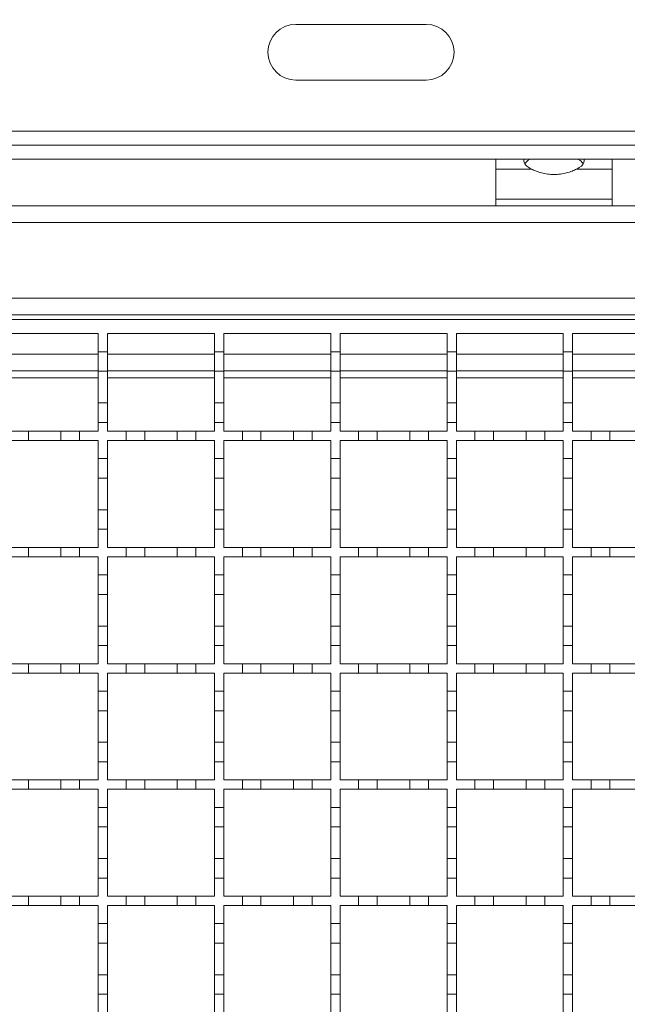
# Model space of a CAD drawing. Units: millimetres. Extents: x 309 to 2912, y 291 to 1867.
# Drawn here: x 563 to 694, y 1388 to 1600 of the extents above; entities that cross this region are included whole.
import ezdxf

# ---------------------------------------------------------------- set-up
doc = ezdxf.new("R2010")
doc.units = ezdxf.units.MM
doc.header["$LTSCALE"] = 10
doc.layers.add('MAßLINIE_MAßZEICHNUNGEN', color=7, linetype='Continuous')
doc.styles.add('SLDTEXTSTYLE0', font='TXT', dxfattribs={"width": 0.7})
doc.dimstyles.new('SLDDIMSTYLE0', dxfattribs={"dimtxt": 52.916667, "dimasz": 35, "dimexe": 0, "dimexo": 0.0625, "dimgap": 13.229167, "dimtad": 0, "dimdec": 0, "dimrnd": 1e-09, "dimzin": 12, "dimdsep": 46, "dimtxsty": 'SLDTEXTSTYLE0', "dimsah": 1, "dimcen": 0.09, "dimadec": 0, "dimazin": 3, "dimtfac": 1, "dimtdec": 0, "dimtofl": 0, "dimtmove": 0, "dimatfit": 3, "dimfxl": 0, "dimfrac": 2, "dimtolj": 1, "dimtzin": 12, "dimarcsym": 0})

# ---------------------------------------------------------------- blocks, each defined once
blk = doc.blocks.new('_D_2')
at = {"layer": 'MAßLINIE_MAßZEICHNUNGEN', "color": 7}
for p, q in [((456.44, 1568.82), (456.44, 1727.82)), ((2506.44, 1568.82), (2506.44, 1727.82)), ((456.44, 1717.82), (1400.21, 1717.82)), ((2506.44, 1717.82), (1562.68, 1717.82))]:
    blk.add_line(p, q, dxfattribs=at)
for points in [[(456.44, 1717.82), (491.44, 1702.82), (491.44, 1732.82)], [(2506.44, 1717.82), (2471.44, 1732.82), (2471.44, 1702.82)]]:
    blk.add_solid(points, dxfattribs=at)
at = {"layer": 'MAßLINIE_MAßZEICHNUNGEN', "color": 7, "insert": (1400.21, 1746.15), "char_height": 52.917, "attachment_point": 1, "style": 'SLDTEXTSTYLE0'}
blk.add_mtext('2050', dxfattribs=at)
blk = doc.blocks.new('_D_3')
at = {"layer": 'MAßLINIE_MAßZEICHNUNGEN', "color": 7}
for p, q in [((406.44, 1579.82), (406.44, 1847.82)), ((2556.44, 1579.82), (2556.44, 1847.82)), ((406.44, 1837.82), (1407.12, 1837.82)), ((2556.44, 1837.82), (1555.77, 1837.82))]:
    blk.add_line(p, q, dxfattribs=at)
for points in [[(406.44, 1837.82), (441.44, 1822.82), (441.44, 1852.82)], [(2556.44, 1837.82), (2521.44, 1852.82), (2521.44, 1822.82)]]:
    blk.add_solid(points, dxfattribs=at)
at = {"layer": 'MAßLINIE_MAßZEICHNUNGEN', "color": 7, "insert": (1407.12, 1866.15), "char_height": 52.917, "attachment_point": 1, "style": 'SLDTEXTSTYLE0'}
blk.add_mtext('2150', dxfattribs=at)

msp = doc.modelspace()

# ---------------------------------------------------------------- linework, layer by layer
at = {"color": 7, "linetype": 'Continuous', "lineweight": 18}
for p, q in [((622.44, 1598.82), (650.44, 1598.82)), ((650.44, 1586.82), (622.44, 1586.82)), ((443.44, 1575.82), (2519.44, 1575.82)), ((443.44, 1572.82), (2519.44, 1572.82)), ((443.44, 1569.82), (2519.44, 1569.82)), ((665.44, 1567.69), (665.44, 1569.82)), ((672.8, 1569.82), (672.34, 1569.54)), ((683.55, 1569.54), (683.09, 1569.82)), ((690.44, 1569.82), (690.44, 1567.69)), ((673.06, 1567.69), (665.44, 1567.69)), ((665.44, 1567.69), (665.44, 1561.21)), ((690.44, 1567.69), (682.82, 1567.69)), ((690.44, 1561.21), (690.44, 1567.69)), ((665.44, 1561.21), (690.44, 1561.21)), ((665.44, 1559.82), (665.44, 1561.21)), ((690.44, 1561.21), (690.44, 1559.82)), ((478.94, 1559.82), (1481.44, 1559.82)), ((1481.44, 1556.22), (478.94, 1556.22)), ((478.94, 1539.92), (1481.44, 1539.92)), ((1481.44, 1536.32), (479.94, 1536.32)), ((480.94, 1535.32), (980.94, 1535.32)), ((556.94, 1532.32), (579.94, 1532.32)), ((579.94, 1532.32), (579.94, 1528.42)), ((581.94, 1532.32), (604.94, 1532.32)), ((581.94, 1528.42), (581.94, 1532.32)), ((604.94, 1532.32), (604.94, 1528.42)), ((606.94, 1532.32), (629.94, 1532.32)), ((606.94, 1528.42), (606.94, 1532.32)), ((629.94, 1532.32), (629.94, 1528.42)), ((631.94, 1532.32), (654.94, 1532.32)), ((631.94, 1528.42), (631.94, 1532.32)), ((654.94, 1532.32), (654.94, 1528.42)), ((656.94, 1532.32), (679.94, 1532.32)), ((656.94, 1528.42), (656.94, 1532.32)), ((679.94, 1532.32), (679.94, 1528.42)), ((681.94, 1532.32), (704.94, 1532.32)), ((681.94, 1528.42), (681.94, 1532.32)), ((556.94, 1527.92), (579.94, 1527.92)), ((579.94, 1528.42), (581.94, 1528.42)), ((579.94, 1524.22), (579.94, 1528.42)), ((581.94, 1528.42), (581.94, 1524.22)), ((581.94, 1527.92), (604.94, 1527.92)), ((604.94, 1528.42), (606.94, 1528.42)), ((604.94, 1524.22), (604.94, 1528.42)), ((606.94, 1528.42), (606.94, 1524.22)), ((606.94, 1527.92), (629.94, 1527.92)), ((629.94, 1528.42), (631.94, 1528.42)), ((629.94, 1524.22), (629.94, 1528.42)), ((631.94, 1528.42), (631.94, 1524.22)), ((631.94, 1527.92), (654.94, 1527.92)), ((654.94, 1528.42), (656.94, 1528.42)), ((654.94, 1524.22), (654.94, 1528.42)), ((656.94, 1528.42), (656.94, 1524.22)), ((656.94, 1527.92), (679.94, 1527.92)), ((679.94, 1528.42), (681.94, 1528.42)), ((679.94, 1524.22), (679.94, 1528.42)), ((681.94, 1528.42), (681.94, 1524.22)), ((681.94, 1527.92), (704.94, 1527.92)), ((556.94, 1524.32), (579.94, 1524.32)), ((579.94, 1522.79), (556.94, 1522.79)), ((581.94, 1524.22), (579.94, 1524.22)), ((579.94, 1524.22), (579.94, 1517.42)), ((581.94, 1524.32), (604.94, 1524.32)), ((581.94, 1517.42), (581.94, 1524.22)), ((604.94, 1522.79), (581.94, 1522.79)), ((606.94, 1524.22), (604.94, 1524.22)), ((604.94, 1524.22), (604.94, 1517.42)), ((606.94, 1524.32), (629.94, 1524.32)), ((606.94, 1517.42), (606.94, 1524.22)), ((629.94, 1522.79), (606.94, 1522.79)), ((631.94, 1524.22), (629.94, 1524.22)), ((629.94, 1524.22), (629.94, 1517.42)), ((631.94, 1524.32), (654.94, 1524.32)), ((631.94, 1517.42), (631.94, 1524.22)), ((654.94, 1522.79), (631.94, 1522.79)), ((656.94, 1524.22), (654.94, 1524.22)), ((654.94, 1524.22), (654.94, 1517.42)), ((656.94, 1524.32), (679.94, 1524.32)), ((656.94, 1517.42), (656.94, 1524.22)), ((679.94, 1522.79), (656.94, 1522.79)), ((681.94, 1524.22), (679.94, 1524.22)), ((679.94, 1524.22), (679.94, 1517.42)), ((681.94, 1524.32), (704.94, 1524.32)), ((681.94, 1517.42), (681.94, 1524.22)), ((704.94, 1522.79), (681.94, 1522.79)), ((579.94, 1517.42), (581.94, 1517.42)), ((579.94, 1513.22), (579.94, 1517.42)), ((581.94, 1517.42), (581.94, 1513.22)), ((604.94, 1517.42), (606.94, 1517.42)), ((604.94, 1513.22), (604.94, 1517.42)), ((606.94, 1517.42), (606.94, 1513.22)), ((629.94, 1517.42), (631.94, 1517.42)), ((629.94, 1513.22), (629.94, 1517.42)), ((631.94, 1517.42), (631.94, 1513.22)), ((654.94, 1517.42), (656.94, 1517.42)), ((654.94, 1513.22), (654.94, 1517.42)), ((656.94, 1517.42), (656.94, 1513.22)), ((679.94, 1517.42), (681.94, 1517.42)), ((679.94, 1513.22), (679.94, 1517.42)), ((681.94, 1517.42), (681.94, 1513.22)), ((579.94, 1513.22), (579.94, 1511.32)), ((581.94, 1513.22), (579.94, 1513.22)), ((581.94, 1511.32), (581.94, 1513.22)), ((604.94, 1513.22), (604.94, 1511.32)), ((606.94, 1513.22), (604.94, 1513.22)), ((606.94, 1511.32), (606.94, 1513.22)), ((629.94, 1513.22), (629.94, 1511.32)), ((631.94, 1513.22), (629.94, 1513.22)), ((631.94, 1511.32), (631.94, 1513.22)), ((654.94, 1513.22), (654.94, 1511.32)), ((656.94, 1513.22), (654.94, 1513.22)), ((656.94, 1511.32), (656.94, 1513.22)), ((679.94, 1513.22), (679.94, 1511.32)), ((681.94, 1513.22), (679.94, 1513.22)), ((681.94, 1511.32), (681.94, 1513.22)), ((560.94, 1511.32), (564.94, 1511.32)), ((564.94, 1511.32), (564.94, 1509.32)), ((564.94, 1511.32), (571.94, 1511.32)), ((571.94, 1509.32), (571.94, 1511.32)), ((571.94, 1511.32), (575.94, 1511.32)), ((575.94, 1511.32), (575.94, 1509.32)), ((575.94, 1511.32), (579.94, 1511.32)), ((581.94, 1511.32), (585.94, 1511.32)), ((585.94, 1509.32), (585.94, 1511.32)), ((585.94, 1511.32), (589.94, 1511.32)), ((589.94, 1511.32), (589.94, 1509.32)), ((589.94, 1511.32), (596.94, 1511.32)), ((596.94, 1509.32), (596.94, 1511.32)), ((596.94, 1511.32), (600.94, 1511.32)), ((600.94, 1511.32), (600.94, 1509.32)), ((600.94, 1511.32), (604.94, 1511.32)), ((606.94, 1511.32), (610.94, 1511.32)), ((610.94, 1509.32), (610.94, 1511.32)), ((610.94, 1511.32), (614.94, 1511.32)), ((614.94, 1511.32), (614.94, 1509.32)), ((614.94, 1511.32), (621.94, 1511.32)), ((621.94, 1509.32), (621.94, 1511.32)), ((621.94, 1511.32), (625.94, 1511.32)), ((625.94, 1511.32), (625.94, 1509.32)), ((625.94, 1511.32), (629.94, 1511.32)), ((631.94, 1511.32), (635.94, 1511.32)), ((635.94, 1509.32), (635.94, 1511.32)), ((635.94, 1511.32), (639.94, 1511.32)), ((639.94, 1511.32), (639.94, 1509.32)), ((639.94, 1511.32), (646.94, 1511.32)), ((646.94, 1509.32), (646.94, 1511.32)), ((646.94, 1511.32), (650.94, 1511.32)), ((650.94, 1511.32), (650.94, 1509.32)), ((650.94, 1511.32), (654.94, 1511.32)), ((656.94, 1511.32), (660.94, 1511.32)), ((660.94, 1509.32), (660.94, 1511.32)), ((660.94, 1511.32), (664.94, 1511.32)), ((664.94, 1511.32), (664.94, 1509.32)), ((664.94, 1511.32), (671.94, 1511.32)), ((671.94, 1509.32), (671.94, 1511.32)), ((671.94, 1511.32), (675.94, 1511.32)), ((675.94, 1511.32), (675.94, 1509.32)), ((675.94, 1511.32), (679.94, 1511.32)), ((681.94, 1511.32), (685.94, 1511.32)), ((685.94, 1509.32), (685.94, 1511.32)), ((685.94, 1511.32), (689.94, 1511.32)), ((689.94, 1511.32), (689.94, 1509.32)), ((689.94, 1511.32), (696.94, 1511.32)), ((564.94, 1509.32), (560.94, 1509.32)), ((571.94, 1509.32), (564.94, 1509.32)), ((575.94, 1509.32), (571.94, 1509.32)), ((579.94, 1509.32), (575.94, 1509.32)), ((579.94, 1509.32), (579.94, 1505.42)), ((585.94, 1509.32), (581.94, 1509.32)), ((581.94, 1505.42), (581.94, 1509.32)), ((589.94, 1509.32), (585.94, 1509.32)), ((596.94, 1509.32), (589.94, 1509.32)), ((600.94, 1509.32), (596.94, 1509.32)), ((604.94, 1509.32), (600.94, 1509.32)), ((604.94, 1509.32), (604.94, 1505.42)), ((610.94, 1509.32), (606.94, 1509.32)), ((606.94, 1505.42), (606.94, 1509.32)), ((614.94, 1509.32), (610.94, 1509.32)), ((621.94, 1509.32), (614.94, 1509.32)), ((625.94, 1509.32), (621.94, 1509.32)), ((629.94, 1509.32), (625.94, 1509.32)), ((629.94, 1509.32), (629.94, 1505.42)), ((635.94, 1509.32), (631.94, 1509.32)), ((631.94, 1505.42), (631.94, 1509.32)), ((639.94, 1509.32), (635.94, 1509.32)), ((646.94, 1509.32), (639.94, 1509.32)), ((650.94, 1509.32), (646.94, 1509.32)), ((654.94, 1509.32), (650.94, 1509.32)), ((654.94, 1509.32), (654.94, 1505.42)), ((660.94, 1509.32), (656.94, 1509.32)), ((656.94, 1505.42), (656.94, 1509.32)), ((664.94, 1509.32), (660.94, 1509.32)), ((671.94, 1509.32), (664.94, 1509.32)), ((675.94, 1509.32), (671.94, 1509.32)), ((679.94, 1509.32), (675.94, 1509.32)), ((679.94, 1509.32), (679.94, 1505.42)), ((685.94, 1509.32), (681.94, 1509.32)), ((681.94, 1505.42), (681.94, 1509.32)), ((689.94, 1509.32), (685.94, 1509.32)), ((696.94, 1509.32), (689.94, 1509.32)), ((579.94, 1505.42), (581.94, 1505.42)), ((579.94, 1501.22), (579.94, 1505.42)), ((581.94, 1505.42), (581.94, 1501.22)), ((604.94, 1505.42), (606.94, 1505.42)), ((604.94, 1501.22), (604.94, 1505.42)), ((606.94, 1505.42), (606.94, 1501.22)), ((629.94, 1505.42), (631.94, 1505.42)), ((629.94, 1501.22), (629.94, 1505.42)), ((631.94, 1505.42), (631.94, 1501.22)), ((654.94, 1505.42), (656.94, 1505.42)), ((654.94, 1501.22), (654.94, 1505.42)), ((656.94, 1505.42), (656.94, 1501.22)), ((679.94, 1505.42), (681.94, 1505.42)), ((679.94, 1501.22), (679.94, 1505.42)), ((681.94, 1505.42), (681.94, 1501.22)), ((581.94, 1501.22), (579.94, 1501.22)), ((579.94, 1501.22), (579.94, 1494.42)), ((581.94, 1494.42), (581.94, 1501.22)), ((606.94, 1501.22), (604.94, 1501.22)), ((604.94, 1501.22), (604.94, 1494.42)), ((606.94, 1494.42), (606.94, 1501.22)), ((631.94, 1501.22), (629.94, 1501.22)), ((629.94, 1501.22), (629.94, 1494.42)), ((631.94, 1494.42), (631.94, 1501.22)), ((656.94, 1501.22), (654.94, 1501.22)), ((654.94, 1501.22), (654.94, 1494.42)), ((656.94, 1494.42), (656.94, 1501.22)), ((681.94, 1501.22), (679.94, 1501.22)), ((679.94, 1501.22), (679.94, 1494.42)), ((681.94, 1494.42), (681.94, 1501.22)), ((579.94, 1494.42), (581.94, 1494.42)), ((579.94, 1490.22), (579.94, 1494.42)), ((581.94, 1494.42), (581.94, 1490.22)), ((604.94, 1494.42), (606.94, 1494.42)), ((604.94, 1490.22), (604.94, 1494.42)), ((606.94, 1494.42), (606.94, 1490.22)), ((629.94, 1494.42), (631.94, 1494.42)), ((629.94, 1490.22), (629.94, 1494.42)), ((631.94, 1494.42), (631.94, 1490.22)), ((654.94, 1494.42), (656.94, 1494.42)), ((654.94, 1490.22), (654.94, 1494.42)), ((656.94, 1494.42), (656.94, 1490.22)), ((679.94, 1494.42), (681.94, 1494.42)), ((679.94, 1490.22), (679.94, 1494.42)), ((681.94, 1494.42), (681.94, 1490.22)), ((579.94, 1490.22), (579.94, 1486.32)), ((581.94, 1490.22), (579.94, 1490.22)), ((581.94, 1486.32), (581.94, 1490.22)), ((604.94, 1490.22), (604.94, 1486.32)), ((606.94, 1490.22), (604.94, 1490.22)), ((606.94, 1486.32), (606.94, 1490.22)), ((629.94, 1490.22), (629.94, 1486.32)), ((631.94, 1490.22), (629.94, 1490.22)), ((631.94, 1486.32), (631.94, 1490.22)), ((654.94, 1490.22), (654.94, 1486.32)), ((656.94, 1490.22), (654.94, 1490.22)), ((656.94, 1486.32), (656.94, 1490.22)), ((679.94, 1490.22), (679.94, 1486.32)), ((681.94, 1490.22), (679.94, 1490.22)), ((681.94, 1486.32), (681.94, 1490.22)), ((560.94, 1486.32), (564.94, 1486.32)), ((564.94, 1486.32), (564.94, 1484.32)), ((564.94, 1486.32), (571.94, 1486.32)), ((571.94, 1484.32), (571.94, 1486.32)), ((571.94, 1486.32), (575.94, 1486.32)), ((575.94, 1486.32), (575.94, 1484.32)), ((575.94, 1486.32), (579.94, 1486.32)), ((581.94, 1486.32), (585.94, 1486.32)), ((585.94, 1484.32), (585.94, 1486.32)), ((585.94, 1486.32), (589.94, 1486.32)), ((589.94, 1486.32), (589.94, 1484.32)), ((589.94, 1486.32), (596.94, 1486.32)), ((596.94, 1484.32), (596.94, 1486.32)), ((596.94, 1486.32), (600.94, 1486.32)), ((600.94, 1486.32), (600.94, 1484.32)), ((600.94, 1486.32), (604.94, 1486.32)), ((606.94, 1486.32), (610.94, 1486.32)), ((610.94, 1484.32), (610.94, 1486.32)), ((610.94, 1486.32), (614.94, 1486.32)), ((614.94, 1486.32), (614.94, 1484.32)), ((614.94, 1486.32), (621.94, 1486.32)), ((621.94, 1484.32), (621.94, 1486.32)), ((621.94, 1486.32), (625.94, 1486.32)), ((625.94, 1486.32), (625.94, 1484.32)), ((625.94, 1486.32), (629.94, 1486.32)), ((631.94, 1486.32), (635.94, 1486.32)), ((635.94, 1484.32), (635.94, 1486.32)), ((635.94, 1486.32), (639.94, 1486.32)), ((639.94, 1486.32), (639.94, 1484.32)), ((639.94, 1486.32), (646.94, 1486.32)), ((646.94, 1484.32), (646.94, 1486.32)), ((646.94, 1486.32), (650.94, 1486.32)), ((650.94, 1486.32), (650.94, 1484.32)), ((650.94, 1486.32), (654.94, 1486.32)), ((656.94, 1486.32), (660.94, 1486.32)), ((660.94, 1484.32), (660.94, 1486.32)), ((660.94, 1486.32), (664.94, 1486.32)), ((664.94, 1486.32), (664.94, 1484.32)), ((664.94, 1486.32), (671.94, 1486.32)), ((671.94, 1484.32), (671.94, 1486.32)), ((671.94, 1486.32), (675.94, 1486.32)), ((675.94, 1486.32), (675.94, 1484.32)), ((675.94, 1486.32), (679.94, 1486.32)), ((681.94, 1486.32), (685.94, 1486.32)), ((685.94, 1484.32), (685.94, 1486.32)), ((685.94, 1486.32), (689.94, 1486.32)), ((689.94, 1486.32), (689.94, 1484.32)), ((689.94, 1486.32), (696.94, 1486.32)), ((564.94, 1484.32), (560.94, 1484.32)), ((571.94, 1484.32), (564.94, 1484.32)), ((575.94, 1484.32), (571.94, 1484.32)), ((579.94, 1484.32), (575.94, 1484.32)), ((579.94, 1484.32), (579.94, 1480.42)), ((585.94, 1484.32), (581.94, 1484.32)), ((581.94, 1480.42), (581.94, 1484.32)), ((589.94, 1484.32), (585.94, 1484.32)), ((596.94, 1484.32), (589.94, 1484.32)), ((600.94, 1484.32), (596.94, 1484.32)), ((604.94, 1484.32), (600.94, 1484.32)), ((604.94, 1484.32), (604.94, 1480.42)), ((610.94, 1484.32), (606.94, 1484.32)), ((606.94, 1480.42), (606.94, 1484.32)), ((614.94, 1484.32), (610.94, 1484.32)), ((621.94, 1484.32), (614.94, 1484.32)), ((625.94, 1484.32), (621.94, 1484.32)), ((629.94, 1484.32), (625.94, 1484.32)), ((629.94, 1484.32), (629.94, 1480.42)), ((635.94, 1484.32), (631.94, 1484.32)), ((631.94, 1480.42), (631.94, 1484.32)), ((639.94, 1484.32), (635.94, 1484.32)), ((646.94, 1484.32), (639.94, 1484.32)), ((650.94, 1484.32), (646.94, 1484.32)), ((654.94, 1484.32), (650.94, 1484.32)), ((654.94, 1484.32), (654.94, 1480.42)), ((660.94, 1484.32), (656.94, 1484.32)), ((656.94, 1480.42), (656.94, 1484.32)), ((664.94, 1484.32), (660.94, 1484.32)), ((671.94, 1484.32), (664.94, 1484.32)), ((675.94, 1484.32), (671.94, 1484.32)), ((679.94, 1484.32), (675.94, 1484.32)), ((679.94, 1484.32), (679.94, 1480.42)), ((685.94, 1484.32), (681.94, 1484.32)), ((681.94, 1480.42), (681.94, 1484.32)), ((689.94, 1484.32), (685.94, 1484.32)), ((696.94, 1484.32), (689.94, 1484.32)), ((579.94, 1480.42), (581.94, 1480.42)), ((579.94, 1476.22), (579.94, 1480.42)), ((581.94, 1480.42), (581.94, 1476.22)), ((604.94, 1480.42), (606.94, 1480.42)), ((604.94, 1476.22), (604.94, 1480.42)), ((606.94, 1480.42), (606.94, 1476.22)), ((629.94, 1480.42), (631.94, 1480.42)), ((629.94, 1476.22), (629.94, 1480.42)), ((631.94, 1480.42), (631.94, 1476.22)), ((654.94, 1480.42), (656.94, 1480.42)), ((654.94, 1476.22), (654.94, 1480.42)), ((656.94, 1480.42), (656.94, 1476.22)), ((679.94, 1480.42), (681.94, 1480.42)), ((679.94, 1476.22), (679.94, 1480.42)), ((681.94, 1480.42), (681.94, 1476.22)), ((581.94, 1476.22), (579.94, 1476.22)), ((579.94, 1476.22), (579.94, 1469.42)), ((581.94, 1469.42), (581.94, 1476.22)), ((606.94, 1476.22), (604.94, 1476.22)), ((604.94, 1476.22), (604.94, 1469.42)), ((606.94, 1469.42), (606.94, 1476.22)), ((631.94, 1476.22), (629.94, 1476.22)), ((629.94, 1476.22), (629.94, 1469.42)), ((631.94, 1469.42), (631.94, 1476.22)), ((656.94, 1476.22), (654.94, 1476.22)), ((654.94, 1476.22), (654.94, 1469.42)), ((656.94, 1469.42), (656.94, 1476.22)), ((681.94, 1476.22), (679.94, 1476.22)), ((679.94, 1476.22), (679.94, 1469.42)), ((681.94, 1469.42), (681.94, 1476.22)), ((579.94, 1469.42), (581.94, 1469.42)), ((579.94, 1465.22), (579.94, 1469.42)), ((581.94, 1469.42), (581.94, 1465.22)), ((604.94, 1469.42), (606.94, 1469.42)), ((604.94, 1465.22), (604.94, 1469.42)), ((606.94, 1469.42), (606.94, 1465.22)), ((629.94, 1469.42), (631.94, 1469.42)), ((629.94, 1465.22), (629.94, 1469.42)), ((631.94, 1469.42), (631.94, 1465.22)), ((654.94, 1469.42), (656.94, 1469.42)), ((654.94, 1465.22), (654.94, 1469.42)), ((656.94, 1469.42), (656.94, 1465.22)), ((679.94, 1469.42), (681.94, 1469.42)), ((679.94, 1465.22), (679.94, 1469.42)), ((681.94, 1469.42), (681.94, 1465.22)), ((579.94, 1465.22), (579.94, 1461.32)), ((581.94, 1465.22), (579.94, 1465.22)), ((581.94, 1461.32), (581.94, 1465.22)), ((604.94, 1465.22), (604.94, 1461.32)), ((606.94, 1465.22), (604.94, 1465.22)), ((606.94, 1461.32), (606.94, 1465.22)), ((629.94, 1465.22), (629.94, 1461.32)), ((631.94, 1465.22), (629.94, 1465.22)), ((631.94, 1461.32), (631.94, 1465.22)), ((654.94, 1465.22), (654.94, 1461.32)), ((656.94, 1465.22), (654.94, 1465.22)), ((656.94, 1461.32), (656.94, 1465.22)), ((679.94, 1465.22), (679.94, 1461.32)), ((681.94, 1465.22), (679.94, 1465.22)), ((681.94, 1461.32), (681.94, 1465.22)), ((560.94, 1461.32), (564.94, 1461.32)), ((564.94, 1461.32), (564.94, 1459.32)), ((564.94, 1461.32), (571.94, 1461.32)), ((571.94, 1459.32), (571.94, 1461.32)), ((571.94, 1461.32), (575.94, 1461.32)), ((575.94, 1461.32), (575.94, 1459.32)), ((575.94, 1461.32), (579.94, 1461.32)), ((581.94, 1461.32), (585.94, 1461.32)), ((585.94, 1459.32), (585.94, 1461.32)), ((585.94, 1461.32), (589.94, 1461.32)), ((589.94, 1461.32), (589.94, 1459.32)), ((589.94, 1461.32), (596.94, 1461.32)), ((596.94, 1459.32), (596.94, 1461.32)), ((596.94, 1461.32), (600.94, 1461.32)), ((600.94, 1461.32), (600.94, 1459.32)), ((600.94, 1461.32), (604.94, 1461.32)), ((606.94, 1461.32), (610.94, 1461.32)), ((610.94, 1459.32), (610.94, 1461.32)), ((610.94, 1461.32), (614.94, 1461.32)), ((614.94, 1461.32), (614.94, 1459.32)), ((614.94, 1461.32), (621.94, 1461.32)), ((621.94, 1459.32), (621.94, 1461.32)), ((621.94, 1461.32), (625.94, 1461.32)), ((625.94, 1461.32), (625.94, 1459.32)), ((625.94, 1461.32), (629.94, 1461.32)), ((631.94, 1461.32), (635.94, 1461.32)), ((635.94, 1459.32), (635.94, 1461.32)), ((635.94, 1461.32), (639.94, 1461.32)), ((639.94, 1461.32), (639.94, 1459.32)), ((639.94, 1461.32), (646.94, 1461.32)), ((646.94, 1459.32), (646.94, 1461.32)), ((646.94, 1461.32), (650.94, 1461.32)), ((650.94, 1461.32), (650.94, 1459.32)), ((650.94, 1461.32), (654.94, 1461.32)), ((656.94, 1461.32), (660.94, 1461.32)), ((660.94, 1459.32), (660.94, 1461.32)), ((660.94, 1461.32), (664.94, 1461.32)), ((664.94, 1461.32), (664.94, 1459.32)), ((664.94, 1461.32), (671.94, 1461.32)), ((671.94, 1459.32), (671.94, 1461.32)), ((671.94, 1461.32), (675.94, 1461.32)), ((675.94, 1461.32), (675.94, 1459.32)), ((675.94, 1461.32), (679.94, 1461.32)), ((681.94, 1461.32), (685.94, 1461.32)), ((685.94, 1459.32), (685.94, 1461.32)), ((685.94, 1461.32), (689.94, 1461.32)), ((689.94, 1461.32), (689.94, 1459.32)), ((689.94, 1461.32), (696.94, 1461.32)), ((564.94, 1459.32), (560.94, 1459.32)), ((571.94, 1459.32), (564.94, 1459.32)), ((575.94, 1459.32), (571.94, 1459.32)), ((579.94, 1459.32), (575.94, 1459.32)), ((579.94, 1459.32), (579.94, 1455.42)), ((585.94, 1459.32), (581.94, 1459.32)), ((581.94, 1455.42), (581.94, 1459.32)), ((589.94, 1459.32), (585.94, 1459.32)), ((596.94, 1459.32), (589.94, 1459.32)), ((600.94, 1459.32), (596.94, 1459.32)), ((604.94, 1459.32), (600.94, 1459.32)), ((604.94, 1459.32), (604.94, 1455.42)), ((610.94, 1459.32), (606.94, 1459.32)), ((606.94, 1455.42), (606.94, 1459.32)), ((614.94, 1459.32), (610.94, 1459.32)), ((621.94, 1459.32), (614.94, 1459.32)), ((625.94, 1459.32), (621.94, 1459.32)), ((629.94, 1459.32), (625.94, 1459.32)), ((629.94, 1459.32), (629.94, 1455.42)), ((635.94, 1459.32), (631.94, 1459.32)), ((631.94, 1455.42), (631.94, 1459.32)), ((639.94, 1459.32), (635.94, 1459.32)), ((646.94, 1459.32), (639.94, 1459.32)), ((650.94, 1459.32), (646.94, 1459.32)), ((654.94, 1459.32), (650.94, 1459.32)), ((654.94, 1459.32), (654.94, 1455.42)), ((660.94, 1459.32), (656.94, 1459.32)), ((656.94, 1455.42), (656.94, 1459.32)), ((664.94, 1459.32), (660.94, 1459.32)), ((671.94, 1459.32), (664.94, 1459.32)), ((675.94, 1459.32), (671.94, 1459.32)), ((679.94, 1459.32), (675.94, 1459.32)), ((679.94, 1459.32), (679.94, 1455.42)), ((685.94, 1459.32), (681.94, 1459.32)), ((681.94, 1455.42), (681.94, 1459.32)), ((689.94, 1459.32), (685.94, 1459.32)), ((696.94, 1459.32), (689.94, 1459.32)), ((579.94, 1455.42), (581.94, 1455.42)), ((579.94, 1451.22), (579.94, 1455.42)), ((581.94, 1455.42), (581.94, 1451.22)), ((604.94, 1455.42), (606.94, 1455.42)), ((604.94, 1451.22), (604.94, 1455.42)), ((606.94, 1455.42), (606.94, 1451.22)), ((629.94, 1455.42), (631.94, 1455.42)), ((629.94, 1451.22), (629.94, 1455.42)), ((631.94, 1455.42), (631.94, 1451.22)), ((654.94, 1455.42), (656.94, 1455.42)), ((654.94, 1451.22), (654.94, 1455.42)), ((656.94, 1455.42), (656.94, 1451.22)), ((679.94, 1455.42), (681.94, 1455.42)), ((679.94, 1451.22), (679.94, 1455.42)), ((681.94, 1455.42), (681.94, 1451.22)), ((581.94, 1451.22), (579.94, 1451.22)), ((579.94, 1451.22), (579.94, 1444.42)), ((581.94, 1444.42), (581.94, 1451.22)), ((606.94, 1451.22), (604.94, 1451.22)), ((604.94, 1451.22), (604.94, 1444.42)), ((606.94, 1444.42), (606.94, 1451.22)), ((631.94, 1451.22), (629.94, 1451.22)), ((629.94, 1451.22), (629.94, 1444.42)), ((631.94, 1444.42), (631.94, 1451.22)), ((656.94, 1451.22), (654.94, 1451.22)), ((654.94, 1451.22), (654.94, 1444.42)), ((656.94, 1444.42), (656.94, 1451.22)), ((681.94, 1451.22), (679.94, 1451.22)), ((679.94, 1451.22), (679.94, 1444.42)), ((681.94, 1444.42), (681.94, 1451.22)), ((579.94, 1444.42), (581.94, 1444.42)), ((579.94, 1440.22), (579.94, 1444.42)), ((581.94, 1444.42), (581.94, 1440.22)), ((604.94, 1444.42), (606.94, 1444.42)), ((604.94, 1440.22), (604.94, 1444.42)), ((606.94, 1444.42), (606.94, 1440.22)), ((629.94, 1444.42), (631.94, 1444.42)), ((629.94, 1440.22), (629.94, 1444.42)), ((631.94, 1444.42), (631.94, 1440.22)), ((654.94, 1444.42), (656.94, 1444.42)), ((654.94, 1440.22), (654.94, 1444.42)), ((656.94, 1444.42), (656.94, 1440.22)), ((679.94, 1444.42), (681.94, 1444.42)), ((679.94, 1440.22), (679.94, 1444.42)), ((681.94, 1444.42), (681.94, 1440.22)), ((579.94, 1440.22), (579.94, 1436.32)), ((581.94, 1440.22), (579.94, 1440.22)), ((581.94, 1436.32), (581.94, 1440.22)), ((604.94, 1440.22), (604.94, 1436.32)), ((606.94, 1440.22), (604.94, 1440.22)), ((606.94, 1436.32), (606.94, 1440.22)), ((629.94, 1440.22), (629.94, 1436.32)), ((631.94, 1440.22), (629.94, 1440.22)), ((631.94, 1436.32), (631.94, 1440.22)), ((654.94, 1440.22), (654.94, 1436.32)), ((656.94, 1440.22), (654.94, 1440.22)), ((656.94, 1436.32), (656.94, 1440.22)), ((679.94, 1440.22), (679.94, 1436.32)), ((681.94, 1440.22), (679.94, 1440.22)), ((681.94, 1436.32), (681.94, 1440.22)), ((560.94, 1436.32), (564.94, 1436.32)), ((564.94, 1436.32), (564.94, 1434.32)), ((564.94, 1436.32), (571.94, 1436.32)), ((571.94, 1434.32), (571.94, 1436.32)), ((571.94, 1436.32), (575.94, 1436.32)), ((575.94, 1436.32), (575.94, 1434.32)), ((575.94, 1436.32), (579.94, 1436.32)), ((581.94, 1436.32), (585.94, 1436.32)), ((585.94, 1434.32), (585.94, 1436.32)), ((585.94, 1436.32), (589.94, 1436.32)), ((589.94, 1436.32), (589.94, 1434.32)), ((589.94, 1436.32), (596.94, 1436.32)), ((596.94, 1434.32), (596.94, 1436.32)), ((596.94, 1436.32), (600.94, 1436.32)), ((600.94, 1436.32), (600.94, 1434.32)), ((600.94, 1436.32), (604.94, 1436.32)), ((606.94, 1436.32), (610.94, 1436.32)), ((610.94, 1434.32), (610.94, 1436.32)), ((610.94, 1436.32), (614.94, 1436.32)), ((614.94, 1436.32), (614.94, 1434.32)), ((614.94, 1436.32), (621.94, 1436.32)), ((621.94, 1434.32), (621.94, 1436.32)), ((621.94, 1436.32), (625.94, 1436.32)), ((625.94, 1436.32), (625.94, 1434.32)), ((625.94, 1436.32), (629.94, 1436.32)), ((631.94, 1436.32), (635.94, 1436.32)), ((635.94, 1434.32), (635.94, 1436.32)), ((635.94, 1436.32), (639.94, 1436.32)), ((639.94, 1436.32), (639.94, 1434.32)), ((639.94, 1436.32), (646.94, 1436.32)), ((646.94, 1434.32), (646.94, 1436.32)), ((646.94, 1436.32), (650.94, 1436.32)), ((650.94, 1436.32), (650.94, 1434.32)), ((650.94, 1436.32), (654.94, 1436.32)), ((656.94, 1436.32), (660.94, 1436.32)), ((660.94, 1434.32), (660.94, 1436.32)), ((660.94, 1436.32), (664.94, 1436.32)), ((664.94, 1436.32), (664.94, 1434.32)), ((664.94, 1436.32), (671.94, 1436.32)), ((671.94, 1434.32), (671.94, 1436.32)), ((671.94, 1436.32), (675.94, 1436.32)), ((675.94, 1436.32), (675.94, 1434.32)), ((675.94, 1436.32), (679.94, 1436.32)), ((681.94, 1436.32), (685.94, 1436.32)), ((685.94, 1434.32), (685.94, 1436.32)), ((685.94, 1436.32), (689.94, 1436.32)), ((689.94, 1436.32), (689.94, 1434.32)), ((689.94, 1436.32), (696.94, 1436.32)), ((564.94, 1434.32), (560.94, 1434.32)), ((571.94, 1434.32), (564.94, 1434.32)), ((575.94, 1434.32), (571.94, 1434.32)), ((579.94, 1434.32), (575.94, 1434.32)), ((579.94, 1434.32), (579.94, 1430.42)), ((585.94, 1434.32), (581.94, 1434.32)), ((581.94, 1430.42), (581.94, 1434.32)), ((589.94, 1434.32), (585.94, 1434.32)), ((596.94, 1434.32), (589.94, 1434.32)), ((600.94, 1434.32), (596.94, 1434.32)), ((604.94, 1434.32), (600.94, 1434.32)), ((604.94, 1434.32), (604.94, 1430.42)), ((610.94, 1434.32), (606.94, 1434.32)), ((606.94, 1430.42), (606.94, 1434.32)), ((614.94, 1434.32), (610.94, 1434.32)), ((621.94, 1434.32), (614.94, 1434.32)), ((625.94, 1434.32), (621.94, 1434.32)), ((629.94, 1434.32), (625.94, 1434.32)), ((629.94, 1434.32), (629.94, 1430.42)), ((635.94, 1434.32), (631.94, 1434.32)), ((631.94, 1430.42), (631.94, 1434.32)), ((639.94, 1434.32), (635.94, 1434.32)), ((646.94, 1434.32), (639.94, 1434.32)), ((650.94, 1434.32), (646.94, 1434.32)), ((654.94, 1434.32), (650.94, 1434.32)), ((654.94, 1434.32), (654.94, 1430.42)), ((660.94, 1434.32), (656.94, 1434.32)), ((656.94, 1430.42), (656.94, 1434.32)), ((664.94, 1434.32), (660.94, 1434.32)), ((671.94, 1434.32), (664.94, 1434.32)), ((675.94, 1434.32), (671.94, 1434.32)), ((679.94, 1434.32), (675.94, 1434.32)), ((679.94, 1434.32), (679.94, 1430.42)), ((685.94, 1434.32), (681.94, 1434.32)), ((681.94, 1430.42), (681.94, 1434.32)), ((689.94, 1434.32), (685.94, 1434.32)), ((696.94, 1434.32), (689.94, 1434.32)), ((579.94, 1430.42), (581.94, 1430.42)), ((579.94, 1426.22), (579.94, 1430.42)), ((581.94, 1430.42), (581.94, 1426.22)), ((604.94, 1430.42), (606.94, 1430.42)), ((604.94, 1426.22), (604.94, 1430.42)), ((606.94, 1430.42), (606.94, 1426.22)), ((629.94, 1430.42), (631.94, 1430.42)), ((629.94, 1426.22), (629.94, 1430.42)), ((631.94, 1430.42), (631.94, 1426.22)), ((654.94, 1430.42), (656.94, 1430.42)), ((654.94, 1426.22), (654.94, 1430.42)), ((656.94, 1430.42), (656.94, 1426.22)), ((679.94, 1430.42), (681.94, 1430.42)), ((679.94, 1426.22), (679.94, 1430.42)), ((681.94, 1430.42), (681.94, 1426.22)), ((581.94, 1426.22), (579.94, 1426.22)), ((579.94, 1426.22), (579.94, 1419.42)), ((581.94, 1419.42), (581.94, 1426.22)), ((606.94, 1426.22), (604.94, 1426.22)), ((604.94, 1426.22), (604.94, 1419.42)), ((606.94, 1419.42), (606.94, 1426.22)), ((631.94, 1426.22), (629.94, 1426.22)), ((629.94, 1426.22), (629.94, 1419.42)), ((631.94, 1419.42), (631.94, 1426.22)), ((656.94, 1426.22), (654.94, 1426.22)), ((654.94, 1426.22), (654.94, 1419.42)), ((656.94, 1419.42), (656.94, 1426.22)), ((681.94, 1426.22), (679.94, 1426.22)), ((679.94, 1426.22), (679.94, 1419.42)), ((681.94, 1419.42), (681.94, 1426.22)), ((579.94, 1419.42), (581.94, 1419.42)), ((579.94, 1415.22), (579.94, 1419.42)), ((581.94, 1419.42), (581.94, 1415.22)), ((604.94, 1419.42), (606.94, 1419.42)), ((604.94, 1415.22), (604.94, 1419.42)), ((606.94, 1419.42), (606.94, 1415.22)), ((629.94, 1419.42), (631.94, 1419.42)), ((629.94, 1415.22), (629.94, 1419.42)), ((631.94, 1419.42), (631.94, 1415.22)), ((654.94, 1419.42), (656.94, 1419.42)), ((654.94, 1415.22), (654.94, 1419.42)), ((656.94, 1419.42), (656.94, 1415.22)), ((679.94, 1419.42), (681.94, 1419.42)), ((679.94, 1415.22), (679.94, 1419.42)), ((681.94, 1419.42), (681.94, 1415.22)), ((579.94, 1415.22), (579.94, 1411.32)), ((581.94, 1415.22), (579.94, 1415.22)), ((581.94, 1411.32), (581.94, 1415.22)), ((604.94, 1415.22), (604.94, 1411.32)), ((606.94, 1415.22), (604.94, 1415.22)), ((606.94, 1411.32), (606.94, 1415.22)), ((629.94, 1415.22), (629.94, 1411.32)), ((631.94, 1415.22), (629.94, 1415.22)), ((631.94, 1411.32), (631.94, 1415.22)), ((654.94, 1415.22), (654.94, 1411.32)), ((656.94, 1415.22), (654.94, 1415.22)), ((656.94, 1411.32), (656.94, 1415.22)), ((679.94, 1415.22), (679.94, 1411.32)), ((681.94, 1415.22), (679.94, 1415.22)), ((681.94, 1411.32), (681.94, 1415.22)), ((560.94, 1411.32), (564.94, 1411.32)), ((564.94, 1411.32), (564.94, 1409.32)), ((564.94, 1411.32), (571.94, 1411.32)), ((571.94, 1409.32), (571.94, 1411.32)), ((571.94, 1411.32), (575.94, 1411.32)), ((575.94, 1411.32), (575.94, 1409.32)), ((575.94, 1411.32), (579.94, 1411.32)), ((581.94, 1411.32), (585.94, 1411.32)), ((585.94, 1409.32), (585.94, 1411.32)), ((585.94, 1411.32), (589.94, 1411.32)), ((589.94, 1411.32), (589.94, 1409.32)), ((589.94, 1411.32), (596.94, 1411.32)), ((596.94, 1409.32), (596.94, 1411.32)), ((596.94, 1411.32), (600.94, 1411.32)), ((600.94, 1411.32), (600.94, 1409.32)), ((600.94, 1411.32), (604.94, 1411.32)), ((606.94, 1411.32), (610.94, 1411.32)), ((610.94, 1409.32), (610.94, 1411.32)), ((610.94, 1411.32), (614.94, 1411.32)), ((614.94, 1411.32), (614.94, 1409.32)), ((614.94, 1411.32), (621.94, 1411.32)), ((621.94, 1409.32), (621.94, 1411.32)), ((621.94, 1411.32), (625.94, 1411.32)), ((625.94, 1411.32), (625.94, 1409.32)), ((625.94, 1411.32), (629.94, 1411.32)), ((631.94, 1411.32), (635.94, 1411.32)), ((635.94, 1409.32), (635.94, 1411.32)), ((635.94, 1411.32), (639.94, 1411.32)), ((639.94, 1411.32), (639.94, 1409.32)), ((639.94, 1411.32), (646.94, 1411.32)), ((646.94, 1409.32), (646.94, 1411.32)), ((646.94, 1411.32), (650.94, 1411.32)), ((650.94, 1411.32), (650.94, 1409.32)), ((650.94, 1411.32), (654.94, 1411.32)), ((656.94, 1411.32), (660.94, 1411.32)), ((660.94, 1409.32), (660.94, 1411.32)), ((660.94, 1411.32), (664.94, 1411.32)), ((664.94, 1411.32), (664.94, 1409.32)), ((664.94, 1411.32), (671.94, 1411.32)), ((671.94, 1409.32), (671.94, 1411.32)), ((671.94, 1411.32), (675.94, 1411.32)), ((675.94, 1411.32), (675.94, 1409.32)), ((675.94, 1411.32), (679.94, 1411.32)), ((681.94, 1411.32), (685.94, 1411.32)), ((685.94, 1409.32), (685.94, 1411.32)), ((685.94, 1411.32), (689.94, 1411.32)), ((689.94, 1411.32), (689.94, 1409.32)), ((689.94, 1411.32), (696.94, 1411.32)), ((564.94, 1409.32), (560.94, 1409.32)), ((571.94, 1409.32), (564.94, 1409.32)), ((575.94, 1409.32), (571.94, 1409.32)), ((579.94, 1409.32), (575.94, 1409.32)), ((579.94, 1409.32), (579.94, 1405.42)), ((585.94, 1409.32), (581.94, 1409.32)), ((581.94, 1405.42), (581.94, 1409.32)), ((589.94, 1409.32), (585.94, 1409.32)), ((596.94, 1409.32), (589.94, 1409.32)), ((600.94, 1409.32), (596.94, 1409.32)), ((604.94, 1409.32), (600.94, 1409.32)), ((604.94, 1409.32), (604.94, 1405.42)), ((610.94, 1409.32), (606.94, 1409.32)), ((606.94, 1405.42), (606.94, 1409.32)), ((614.94, 1409.32), (610.94, 1409.32)), ((621.94, 1409.32), (614.94, 1409.32)), ((625.94, 1409.32), (621.94, 1409.32)), ((629.94, 1409.32), (625.94, 1409.32)), ((629.94, 1409.32), (629.94, 1405.42)), ((635.94, 1409.32), (631.94, 1409.32)), ((631.94, 1405.42), (631.94, 1409.32)), ((639.94, 1409.32), (635.94, 1409.32)), ((646.94, 1409.32), (639.94, 1409.32)), ((650.94, 1409.32), (646.94, 1409.32)), ((654.94, 1409.32), (650.94, 1409.32)), ((654.94, 1409.32), (654.94, 1405.42)), ((660.94, 1409.32), (656.94, 1409.32)), ((656.94, 1405.42), (656.94, 1409.32)), ((664.94, 1409.32), (660.94, 1409.32)), ((671.94, 1409.32), (664.94, 1409.32)), ((675.94, 1409.32), (671.94, 1409.32)), ((679.94, 1409.32), (675.94, 1409.32)), ((679.94, 1409.32), (679.94, 1405.42)), ((685.94, 1409.32), (681.94, 1409.32)), ((681.94, 1405.42), (681.94, 1409.32)), ((689.94, 1409.32), (685.94, 1409.32)), ((696.94, 1409.32), (689.94, 1409.32)), ((579.94, 1405.42), (581.94, 1405.42)), ((579.94, 1401.22), (579.94, 1405.42)), ((581.94, 1405.42), (581.94, 1401.22)), ((604.94, 1405.42), (606.94, 1405.42)), ((604.94, 1401.22), (604.94, 1405.42)), ((606.94, 1405.42), (606.94, 1401.22)), ((629.94, 1405.42), (631.94, 1405.42)), ((629.94, 1401.22), (629.94, 1405.42)), ((631.94, 1405.42), (631.94, 1401.22)), ((654.94, 1405.42), (656.94, 1405.42)), ((654.94, 1401.22), (654.94, 1405.42)), ((656.94, 1405.42), (656.94, 1401.22)), ((679.94, 1405.42), (681.94, 1405.42)), ((679.94, 1401.22), (679.94, 1405.42)), ((681.94, 1405.42), (681.94, 1401.22)), ((581.94, 1401.22), (579.94, 1401.22)), ((579.94, 1401.22), (579.94, 1394.42)), ((581.94, 1394.42), (581.94, 1401.22)), ((606.94, 1401.22), (604.94, 1401.22)), ((604.94, 1401.22), (604.94, 1394.42)), ((606.94, 1394.42), (606.94, 1401.22)), ((631.94, 1401.22), (629.94, 1401.22)), ((629.94, 1401.22), (629.94, 1394.42)), ((631.94, 1394.42), (631.94, 1401.22)), ((656.94, 1401.22), (654.94, 1401.22)), ((654.94, 1401.22), (654.94, 1394.42)), ((656.94, 1394.42), (656.94, 1401.22)), ((681.94, 1401.22), (679.94, 1401.22)), ((679.94, 1401.22), (679.94, 1394.42)), ((681.94, 1394.42), (681.94, 1401.22)), ((579.94, 1390.22), (579.94, 1394.42)), ((579.94, 1394.42), (581.94, 1394.42)), ((581.94, 1394.42), (581.94, 1390.22)), ((604.94, 1390.22), (604.94, 1394.42)), ((604.94, 1394.42), (606.94, 1394.42)), ((606.94, 1394.42), (606.94, 1390.22)), ((629.94, 1390.22), (629.94, 1394.42)), ((629.94, 1394.42), (631.94, 1394.42)), ((631.94, 1394.42), (631.94, 1390.22)), ((654.94, 1390.22), (654.94, 1394.42)), ((654.94, 1394.42), (656.94, 1394.42)), ((656.94, 1394.42), (656.94, 1390.22)), ((679.94, 1390.22), (679.94, 1394.42)), ((679.94, 1394.42), (681.94, 1394.42)), ((681.94, 1394.42), (681.94, 1390.22)), ((579.94, 1390.22), (579.94, 1386.32)), ((581.94, 1390.22), (579.94, 1390.22)), ((581.94, 1386.32), (581.94, 1390.22)), ((604.94, 1390.22), (604.94, 1386.32)), ((606.94, 1390.22), (604.94, 1390.22)), ((606.94, 1386.32), (606.94, 1390.22)), ((629.94, 1390.22), (629.94, 1386.32)), ((631.94, 1390.22), (629.94, 1390.22)), ((631.94, 1386.32), (631.94, 1390.22)), ((654.94, 1390.22), (654.94, 1386.32)), ((656.94, 1390.22), (654.94, 1390.22)), ((656.94, 1386.32), (656.94, 1390.22)), ((679.94, 1390.22), (679.94, 1386.32)), ((681.94, 1390.22), (679.94, 1390.22)), ((681.94, 1386.32), (681.94, 1390.22))]:
    msp.add_line(p, q, dxfattribs=at)
at = {"color": 7, "linetype": 'Continuous', "lineweight": 18, "flags": 128}
for points in [[(673.06, 1567.69), (672.51, 1568), (672.06, 1568.34), (671.73, 1568.7), (671.52, 1569.08), (671.44, 1569.46), (671.49, 1569.82)], [(684.4, 1569.82), (684.44, 1569.46), (684.37, 1569.08), (684.16, 1568.7), (683.83, 1568.34), (683.38, 1568), (682.82, 1567.69)]]:
    msp.add_lwpolyline(points, dxfattribs=at)
at = {"color": 7, "linetype": 'Continuous', "lineweight": 18}
for centre, radius, start, end in [((622.44, 1592.82), 6, 90, 270), ((650.44, 1592.82), 6, 270, 90), ((673.64, 1567.57), 2.35, 123.5448, 147.933), ((682.25, 1567.57), 2.35, 32.0725, 56.4496)]:
    msp.add_arc(centre, radius, start, end, dxfattribs=at)
msp.add_open_spline([(682.82, 1567.69), (682.5, 1567.54), (681.85, 1567.24), (680.64, 1566.86), (679.32, 1566.59), (677.94, 1566.5), (676.56, 1566.59), (675.25, 1566.86), (674.04, 1567.24), (673.39, 1567.54), (673.06, 1567.69)], degree=3, knots=[0, 0, 0, 0, 0.124962, 0.250114, 0.375485, 0.499999, 0.624468, 0.749885, 0.875026, 1, 1, 1, 1], dxfattribs=at)

# ---------------------------------------------------------------- dimensions: what is measured, and where the dimension line sits
at = {"layer": 'MAßLINIE_MAßZEICHNUNGEN', "color": 7}
for base, p1, p2, picture, middle in [((2556.44, 1837.82), (406.44, 1569.82), (2556.44, 1569.82), '_D_3', (1481.44, 1837.82)), ((456.44, 1717.82), (2506.44, 1558.82), (456.44, 1558.82), '_D_2', (1481.44, 1717.82))]:
    dim = msp.add_linear_dim(base=base, p1=p1, p2=p2, dimstyle='SLDDIMSTYLE0', dxfattribs=at)
    dim.commit()
    dim.dimension.update_dxf_attribs({"geometry": picture, "text_midpoint": middle, "dimtype": 160})

doc.saveas('drawing.dxf')
